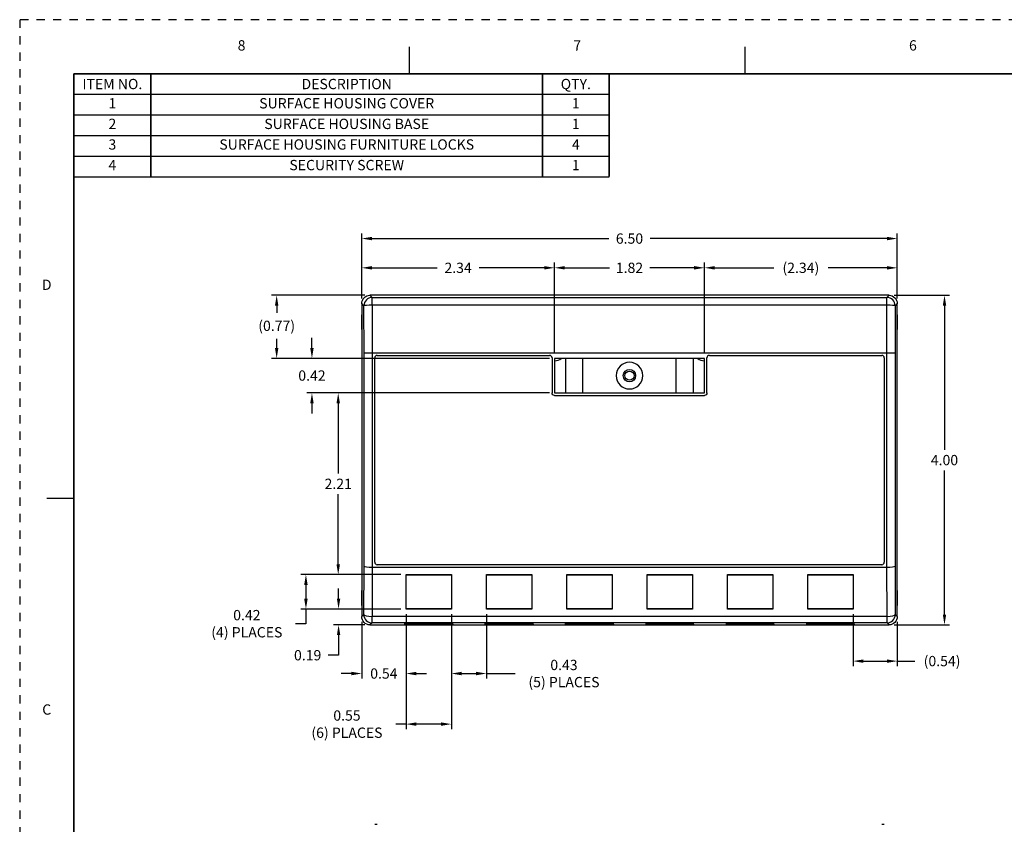
# Model space of a CAD drawing. Units: inches. Extents: x 0 to 33.9, y 0 to 21.9.
# Drawn here: x 0 to 12, y 12.2 to 21.9 of the extents above; entities that cross this region are included whole.
import ezdxf
from ezdxf.enums import TextEntityAlignment as Align

# ---------------------------------------------------------------- set-up
doc = ezdxf.new("R2010")
doc.units = ezdxf.units.IN
doc.header["$LTSCALE"] = 0.3125
doc.header["$MEASUREMENT"] = 0
doc.linetypes.add('DOT', pattern=[0.25, 0, -0.25])
for name, color, linetype in [('61', 7, 'Continuous'), ('DIMENSIONS_AND_NOTES', 30, 'Continuous'), ('TITLE_BLOCK', 3, 'Continuous'), ('TITLE_BLOCK_TEXT', 2, 'Continuous')]:
    doc.layers.add(name, color=color, linetype=linetype)
doc.styles.add('ARIAL', font='arial.ttf')
doc.styles.add('ROMANS', font='romans.shx')
doc.dimstyles.new('NOMINALDIM2PLACEBESTFIT', dxfattribs={"dimtxt": 0.125, "dimasz": 0.125, "dimexe": 0.0625, "dimexo": 0.0625, "dimgap": 0.0625, "dimtad": 0, "dimtih": 1, "dimtoh": 1, "dimzin": 0, "dimdsep": 46, "dimtxsty": 'ROMANS', "dimcen": 0, "dimclrt": 7, "dimadec": 0, "dimazin": 0, "dimtfac": 1, "dimtofl": 0, "dimtmove": 0, "dimatfit": 3, "dimfxl": 1, "dimtolj": 1, "dimtzin": 0, "dimarcsym": 0})
doc.dimstyles.new('NOMINALDIM2PLACEBESTFITREF', dxfattribs={"dimtxt": 0.125, "dimasz": 0.125, "dimexe": 0.0625, "dimexo": 0.0625, "dimgap": 0.0625, "dimtad": 0, "dimtih": 1, "dimtoh": 1, "dimzin": 0, "dimdsep": 46, "dimtxsty": 'ROMANS', "dimcen": 0, "dimclrt": 7, "dimadec": 0, "dimazin": 0, "dimtfac": 1, "dimtofl": 0, "dimtmove": 0, "dimatfit": 3, "dimfxl": 1, "dimtolj": 1, "dimtzin": 0, "dimarcsym": 0})

# ---------------------------------------------------------------- blocks, each defined once
blk = doc.blocks.new('format_d_size')
at = {"layer": 'TITLE_BLOCK'}
for p, q in [((4.73, 21.279), (4.73, 21.607)), ((8.804, 21.279), (8.804, 21.607)), ((0.656, 16.123), (0.328, 16.123))]:
    blk.add_line(p, q, dxfattribs=at)
at = {"layer": 'TITLE_BLOCK', "color": 124, "linetype": 'DOT'}
blk.add_lwpolyline([(33.905, 0), (33.905, 21.935), (0, 21.935), (0, 0)], close=True, dxfattribs=at)
at = {"layer": 'TITLE_BLOCK', "const_width": 0.02}
for points in [[(33.249, 21.279), (0.656, 21.279)], [(0.656, 21.279), (0.656, 0.656)]]:
    blk.add_lwpolyline(points, dxfattribs=at)
at = {"layer": 'TITLE_BLOCK', "color": 124, "style": 'ROMANS'}
for s, p in [('8', (2.693, 21.607)), ('7', (6.767, 21.607)), ('6', (10.841, 21.607)), ('D', (0.328, 18.701)), ('C', (0.328, 13.545))]:
    blk.add_text(s, height=0.125, dxfattribs=at).set_placement(p, align=Align.MIDDLE)
at = {"layer": 'TITLE_BLOCK_TEXT'}
for height, style, p in [(0.15, 'ARIAL', (26.311, 3.087)), (0.1, 'ROMANS', (26.313, 2.589)), (0.1, 'ROMANS', (26.313, 2.415)), (0.1, 'ROMANS', (26.313, 2.223)), (0.125, 'ARIAL', (30.499, 2.171)), (0.125, 'ARIAL', (30.499, 1.969)), (0.125, 'ARIAL', (30.499, 1.766)), (0.25, 'ARIAL', (30.358, 1.227)), (0.125, 'ROMANS', (12.577, 1.15)), (0.125, 'ROMANS', (13.311, 1.15)), (0.125, 'ROMANS', (14.296, 1.15)), (0.125, 'ROMANS', (17.311, 1.15)), (0.125, 'ROMANS', (20.186, 1.15)), (0.125, 'ROMANS', (21.061, 1.15)), (0.3, 'ARIAL', (32.827, 1.077)), (0.15, 'ARIAL', (29.299, 0.805)), (0.15, 'ARIAL', (31.743, 0.803))]:
    blk.add_attdef('?', text='', height=height, dxfattribs=dict(at, style=style)).set_placement(p, align=Align.MIDDLE_CENTER)
at = {"layer": 'TITLE_BLOCK_TEXT', "style": 'ROMANS', "width": 0.8}
for p in [(26.311, 1.273), (26.311, 0.801)]:
    blk.add_attdef('?', text='', height=0.125, dxfattribs=at).set_placement(p, align=Align.MIDDLE_CENTER)
blk = doc.blocks.new('Bom')
at = {"layer": 'TITLE_BLOCK'}
blk.add_line((0, -0.25), (6.5, -0.25), dxfattribs=at)
at = {"layer": 'TITLE_BLOCK', "const_width": 0.02}
for points in [[(0.9375, 0), (0.9375, -0.25)], [(5.6875, 0), (5.6875, -0.25)], [(6.5, 0), (6.5, -0.25)]]:
    blk.add_lwpolyline(points, dxfattribs=at)
at = {"layer": 'TITLE_BLOCK_TEXT', "style": 'ROMANS'}
for p in [(0.46875, -0.125), (3.3125, -0.125), (6.09375, -0.125)]:
    blk.add_attdef('?', text='', height=0.125, dxfattribs=at).set_placement(p, align=Align.MIDDLE)
blk = doc.blocks.new('Bom_Base')
at = {"layer": 'TITLE_BLOCK', "const_width": 0.02}
for points in [[(0.9375, 0), (0.9375, -0.25)], [(5.6875, 0), (5.6875, -0.25)], [(6.5, 0), (6.5, -0.25)], [(0, -0.25), (6.5, -0.25)]]:
    blk.add_lwpolyline(points, dxfattribs=at)
at = {"layer": 'TITLE_BLOCK_TEXT', "style": 'ROMANS'}
for s, p in [('ITEM NO.', (0.46875, -0.125)), ('DESCRIPTION', (3.3125, -0.125)), ('QTY.', (6.09375, -0.125))]:
    blk.add_text(s, height=0.125, dxfattribs=at).set_placement(p, align=Align.MIDDLE_CENTER)
blk = doc.blocks.new('*D6')
at = {"layer": 'Defpoints', "color": 0, "transparency": 16777216}
for p in [(5.239, 14.781), (5.664, 14.781), (5.664, 13.998)]:
    blk.add_point(p, dxfattribs=at)
at = {"layer": 'DIMENSIONS_AND_NOTES', "color": 0, "lineweight": -2, "transparency": 16777216}
for p, q in [((5.239, 14.718), (5.239, 13.936)), ((5.664, 14.718), (5.664, 13.936)), ((5.364, 13.998), (5.539, 13.998)), ((5.664, 13.998), (6.014, 13.998))]:
    blk.add_line(p, q, dxfattribs=at)
at = {"layer": 'DIMENSIONS_AND_NOTES', "color": 0, "transparency": 16777216}
for points in [[(5.364, 14.019), (5.364, 13.977), (5.239, 13.998)], [(5.539, 14.019), (5.539, 13.977), (5.664, 13.998)]]:
    blk.add_solid(points, dxfattribs=at)
at = {"layer": 'DIMENSIONS_AND_NOTES', "color": 7, "transparency": 16777216, "insert": (6.606, 13.998), "char_height": 0.125, "attachment_point": 5, "style": 'ROMANS'}
blk.add_mtext('\\A1;0.43\\P(5) PLACES', dxfattribs=at)
blk = doc.blocks.new('*D7')
at = {"layer": 'Defpoints', "color": 0, "transparency": 16777216}
for p in [(10.651, 19.278), (4.151, 18.489), (10.651, 18.489)]:
    blk.add_point(p, dxfattribs=at)
at = {"layer": 'DIMENSIONS_AND_NOTES', "color": 0, "lineweight": -2, "transparency": 16777216}
for p, q in [((4.151, 18.552), (4.151, 19.34)), ((4.276, 19.278), (7.151, 19.278)), ((10.526, 19.278), (7.651, 19.278)), ((10.651, 18.552), (10.651, 19.34))]:
    blk.add_line(p, q, dxfattribs=at)
at = {"layer": 'DIMENSIONS_AND_NOTES', "color": 0, "transparency": 16777216}
for points in [[(4.276, 19.299), (4.276, 19.257), (4.151, 19.278)], [(10.526, 19.299), (10.526, 19.257), (10.651, 19.278)]]:
    blk.add_solid(points, dxfattribs=at)
at = {"layer": 'DIMENSIONS_AND_NOTES', "color": 7, "transparency": 16777216, "insert": (7.401, 19.278), "char_height": 0.125, "attachment_point": 5, "style": 'ROMANS'}
blk.add_mtext('\\A1;6.50', dxfattribs=at)
blk = doc.blocks.new('*D8')
at = {"layer": 'Defpoints', "color": 0, "transparency": 16777216}
for p in [(8.311, 18.923), (6.491, 17.824), (8.311, 17.824)]:
    blk.add_point(p, dxfattribs=at)
at = {"layer": 'DIMENSIONS_AND_NOTES', "color": 0, "lineweight": -2, "transparency": 16777216}
for p, q in [((6.491, 17.887), (6.491, 18.986)), ((6.616, 18.923), (7.157, 18.923)), ((8.186, 18.923), (7.646, 18.923)), ((8.311, 17.887), (8.311, 18.986))]:
    blk.add_line(p, q, dxfattribs=at)
at = {"layer": 'DIMENSIONS_AND_NOTES', "color": 0, "transparency": 16777216}
for points in [[(6.616, 18.944), (6.616, 18.902), (6.491, 18.923)], [(8.186, 18.944), (8.186, 18.902), (8.311, 18.923)]]:
    blk.add_solid(points, dxfattribs=at)
at = {"layer": 'DIMENSIONS_AND_NOTES', "color": 7, "transparency": 16777216, "insert": (7.401, 18.923), "char_height": 0.125, "attachment_point": 5, "style": 'ROMANS'}
blk.add_mtext('\\A1;1.82', dxfattribs=at)
blk = doc.blocks.new('*D9')
at = {"layer": 'Defpoints', "color": 0, "transparency": 16777216}
for p in [(3.119, 18.589), (4.251, 18.589), (6.491, 17.824)]:
    blk.add_point(p, dxfattribs=at)
at = {"layer": 'DIMENSIONS_AND_NOTES', "color": 0, "lineweight": -2, "transparency": 16777216}
for p, q in [((4.189, 18.589), (3.056, 18.589)), ((3.119, 18.464), (3.119, 18.377)), ((3.119, 17.949), (3.119, 18.061)), ((6.429, 17.824), (3.056, 17.824))]:
    blk.add_line(p, q, dxfattribs=at)
at = {"layer": 'DIMENSIONS_AND_NOTES', "color": 0, "transparency": 16777216}
for points in [[(3.098, 18.464), (3.14, 18.464), (3.119, 18.589)], [(3.098, 17.949), (3.14, 17.949), (3.119, 17.824)]]:
    blk.add_solid(points, dxfattribs=at)
at = {"layer": 'DIMENSIONS_AND_NOTES', "color": 7, "transparency": 16777216, "insert": (3.119, 18.219), "char_height": 0.125, "attachment_point": 5, "style": 'ROMANS'}
blk.add_mtext('\\A1;(0.77)', dxfattribs=at)
blk = doc.blocks.new('*D10')
at = {"layer": 'Defpoints', "color": 0, "transparency": 16777216}
for p in [(3.547, 17.824), (6.491, 17.824), (6.491, 17.404)]:
    blk.add_point(p, dxfattribs=at)
at = {"layer": 'DIMENSIONS_AND_NOTES', "color": 0, "lineweight": -2, "transparency": 16777216}
for p, q in [((3.547, 17.949), (3.547, 18.074)), ((6.429, 17.824), (3.485, 17.824)), ((6.429, 17.404), (3.485, 17.404)), ((3.547, 17.279), (3.547, 17.154))]:
    blk.add_line(p, q, dxfattribs=at)
at = {"layer": 'DIMENSIONS_AND_NOTES', "color": 0, "transparency": 16777216}
for points in [[(3.526, 17.949), (3.568, 17.949), (3.547, 17.824)], [(3.526, 17.279), (3.568, 17.279), (3.547, 17.404)]]:
    blk.add_solid(points, dxfattribs=at)
at = {"layer": 'DIMENSIONS_AND_NOTES', "color": 7, "transparency": 16777216, "insert": (3.547, 17.615), "char_height": 0.125, "attachment_point": 5, "style": 'ROMANS'}
blk.add_mtext('\\A1;0.42', dxfattribs=at)
blk = doc.blocks.new('*D11')
at = {"layer": 'Defpoints', "color": 0, "transparency": 16777216}
for p in [(6.491, 18.923), (4.151, 18.489), (6.491, 17.824)]:
    blk.add_point(p, dxfattribs=at)
at = {"layer": 'DIMENSIONS_AND_NOTES', "color": 0, "lineweight": -2, "transparency": 16777216}
for p, q in [((4.151, 18.552), (4.151, 18.986)), ((4.276, 18.923), (5.066, 18.923)), ((6.366, 18.923), (5.577, 18.923)), ((6.491, 17.887), (6.491, 18.986))]:
    blk.add_line(p, q, dxfattribs=at)
at = {"layer": 'DIMENSIONS_AND_NOTES', "color": 0, "transparency": 16777216}
for points in [[(4.276, 18.944), (4.276, 18.902), (4.151, 18.923)], [(6.366, 18.944), (6.366, 18.902), (6.491, 18.923)]]:
    blk.add_solid(points, dxfattribs=at)
at = {"layer": 'DIMENSIONS_AND_NOTES', "color": 7, "transparency": 16777216, "insert": (5.321, 18.923), "char_height": 0.125, "attachment_point": 5, "style": 'ROMANS'}
blk.add_mtext('\\A1;2.34', dxfattribs=at)
blk = doc.blocks.new('*D12')
at = {"layer": 'Defpoints', "color": 0, "transparency": 16777216}
for p in [(4.689, 14.781), (5.239, 14.781), (4.689, 13.384)]:
    blk.add_point(p, dxfattribs=at)
at = {"layer": 'DIMENSIONS_AND_NOTES', "color": 0, "lineweight": -2, "transparency": 16777216}
for p, q in [((4.689, 14.718), (4.689, 13.322)), ((5.239, 14.718), (5.239, 13.322)), ((4.689, 13.384), (4.564, 13.384)), ((5.114, 13.384), (4.814, 13.384))]:
    blk.add_line(p, q, dxfattribs=at)
at = {"layer": 'DIMENSIONS_AND_NOTES', "color": 0, "transparency": 16777216}
for points in [[(4.814, 13.405), (4.814, 13.363), (4.689, 13.384)], [(5.114, 13.405), (5.114, 13.363), (5.239, 13.384)]]:
    blk.add_solid(points, dxfattribs=at)
at = {"layer": 'DIMENSIONS_AND_NOTES', "color": 7, "transparency": 16777216, "insert": (3.972, 13.384), "char_height": 0.125, "attachment_point": 5, "style": 'ROMANS'}
blk.add_mtext('\\A1;0.55\\P(6) PLACES', dxfattribs=at)
blk = doc.blocks.new('*D13')
at = {"layer": 'Defpoints', "color": 0, "transparency": 16777216}
for p in [(3.474, 15.199), (4.689, 15.199), (4.689, 14.781)]:
    blk.add_point(p, dxfattribs=at)
at = {"layer": 'DIMENSIONS_AND_NOTES', "color": 0, "lineweight": -2, "transparency": 16777216}
for p, q in [((4.626, 15.199), (3.412, 15.199)), ((3.474, 15.074), (3.474, 14.906)), ((4.626, 14.781), (3.412, 14.781)), ((3.474, 14.781), (3.474, 14.603)), ((3.474, 14.603), (3.349, 14.603))]:
    blk.add_line(p, q, dxfattribs=at)
at = {"layer": 'DIMENSIONS_AND_NOTES', "color": 0, "transparency": 16777216}
for points in [[(3.453, 15.074), (3.495, 15.074), (3.474, 15.199)], [(3.453, 14.906), (3.495, 14.906), (3.474, 14.781)]]:
    blk.add_solid(points, dxfattribs=at)
at = {"layer": 'DIMENSIONS_AND_NOTES', "color": 7, "transparency": 16777216, "insert": (2.757, 14.603), "char_height": 0.125, "attachment_point": 5, "style": 'ROMANS'}
blk.add_mtext('\\A1;0.42\\P(4) PLACES', dxfattribs=at)
blk = doc.blocks.new('*D14')
at = {"layer": 'Defpoints', "color": 0, "transparency": 16777216}
for p in [(3.866, 17.404), (6.491, 17.404), (4.689, 15.199)]:
    blk.add_point(p, dxfattribs=at)
at = {"layer": 'DIMENSIONS_AND_NOTES', "color": 0, "lineweight": -2, "transparency": 16777216}
for p, q in [((6.429, 17.404), (3.803, 17.404)), ((3.866, 17.279), (3.866, 16.426)), ((3.866, 15.324), (3.866, 16.176)), ((4.626, 15.199), (3.803, 15.199))]:
    blk.add_line(p, q, dxfattribs=at)
at = {"layer": 'DIMENSIONS_AND_NOTES', "color": 0, "transparency": 16777216}
for points in [[(3.845, 17.279), (3.887, 17.279), (3.866, 17.404)], [(3.845, 15.324), (3.887, 15.324), (3.866, 15.199)]]:
    blk.add_solid(points, dxfattribs=at)
at = {"layer": 'DIMENSIONS_AND_NOTES', "color": 7, "transparency": 16777216, "insert": (3.866, 16.301), "char_height": 0.125, "attachment_point": 5, "style": 'ROMANS'}
blk.add_mtext('\\A1;2.21', dxfattribs=at)
blk = doc.blocks.new('*D15')
at = {"layer": 'Defpoints', "color": 0, "transparency": 16777216}
for p in [(4.689, 14.781), (4.151, 14.689), (4.689, 13.998)]:
    blk.add_point(p, dxfattribs=at)
at = {"layer": 'DIMENSIONS_AND_NOTES', "color": 0, "lineweight": -2, "transparency": 16777216}
for p, q in [((4.689, 14.718), (4.689, 13.936)), ((4.151, 14.627), (4.151, 13.936)), ((4.026, 13.998), (3.901, 13.998)), ((4.814, 13.998), (4.939, 13.998))]:
    blk.add_line(p, q, dxfattribs=at)
at = {"layer": 'DIMENSIONS_AND_NOTES', "color": 0, "transparency": 16777216}
for points in [[(4.026, 14.019), (4.026, 13.977), (4.151, 13.998)], [(4.814, 14.019), (4.814, 13.977), (4.689, 13.998)]]:
    blk.add_solid(points, dxfattribs=at)
at = {"layer": 'DIMENSIONS_AND_NOTES', "color": 7, "transparency": 16777216, "insert": (4.42, 13.998), "char_height": 0.125, "attachment_point": 5, "style": 'ROMANS'}
blk.add_mtext('\\A1;0.54', dxfattribs=at)
blk = doc.blocks.new('*D16')
at = {"layer": 'Defpoints', "color": 0, "transparency": 16777216}
for p in [(3.87, 14.781), (4.689, 14.781), (4.251, 14.589)]:
    blk.add_point(p, dxfattribs=at)
at = {"layer": 'DIMENSIONS_AND_NOTES', "color": 0, "lineweight": -2, "transparency": 16777216}
for p, q in [((3.87, 14.906), (3.87, 15.031)), ((4.626, 14.781), (3.808, 14.781)), ((4.189, 14.589), (3.808, 14.589)), ((3.87, 14.464), (3.87, 14.22)), ((3.87, 14.22), (3.745, 14.22))]:
    blk.add_line(p, q, dxfattribs=at)
at = {"layer": 'DIMENSIONS_AND_NOTES', "color": 0, "transparency": 16777216}
for points in [[(3.85, 14.906), (3.891, 14.906), (3.87, 14.781)], [(3.85, 14.464), (3.891, 14.464), (3.87, 14.589)]]:
    blk.add_solid(points, dxfattribs=at)
at = {"layer": 'DIMENSIONS_AND_NOTES', "color": 7, "transparency": 16777216, "insert": (3.495, 14.22), "char_height": 0.125, "attachment_point": 5, "style": 'ROMANS'}
blk.add_mtext('\\A1;0.19', dxfattribs=at)
blk = doc.blocks.new('*D17')
at = {"layer": 'Defpoints', "color": 0, "transparency": 16777216}
for p in [(10.651, 18.923), (10.651, 18.489), (8.311, 17.824)]:
    blk.add_point(p, dxfattribs=at)
at = {"layer": 'DIMENSIONS_AND_NOTES', "color": 0, "lineweight": -2, "transparency": 16777216}
for p, q in [((8.311, 17.887), (8.311, 18.986)), ((8.436, 18.923), (9.151, 18.923)), ((10.526, 18.923), (9.812, 18.923)), ((10.651, 18.552), (10.651, 18.986))]:
    blk.add_line(p, q, dxfattribs=at)
at = {"layer": 'DIMENSIONS_AND_NOTES', "color": 0, "transparency": 16777216}
for points in [[(8.436, 18.944), (8.436, 18.902), (8.311, 18.923)], [(10.526, 18.944), (10.526, 18.902), (10.651, 18.923)]]:
    blk.add_solid(points, dxfattribs=at)
at = {"layer": 'DIMENSIONS_AND_NOTES', "color": 7, "transparency": 16777216, "insert": (9.481, 18.923), "char_height": 0.125, "attachment_point": 5, "style": 'ROMANS'}
blk.add_mtext('\\A1;(2.34)', dxfattribs=at)
blk = doc.blocks.new('*D18')
at = {"layer": 'Defpoints', "color": 0, "transparency": 16777216}
for p in [(10.551, 18.589), (10.551, 14.589), (11.224, 14.589)]:
    blk.add_point(p, dxfattribs=at)
at = {"layer": 'DIMENSIONS_AND_NOTES', "color": 0, "lineweight": -2, "transparency": 16777216}
for p, q in [((10.614, 18.589), (11.287, 18.589)), ((11.224, 18.464), (11.224, 16.714)), ((11.224, 14.714), (11.224, 16.464)), ((10.614, 14.589), (11.287, 14.589))]:
    blk.add_line(p, q, dxfattribs=at)
at = {"layer": 'DIMENSIONS_AND_NOTES', "color": 0, "transparency": 16777216}
for points in [[(11.204, 18.464), (11.245, 18.464), (11.224, 18.589)], [(11.204, 14.714), (11.245, 14.714), (11.224, 14.589)]]:
    blk.add_solid(points, dxfattribs=at)
at = {"layer": 'DIMENSIONS_AND_NOTES', "color": 7, "transparency": 16777216, "insert": (11.224, 16.589), "char_height": 0.125, "attachment_point": 5, "style": 'ROMANS'}
blk.add_mtext('\\A1;4.00', dxfattribs=at)
blk = doc.blocks.new('*D36')
at = {"layer": 'Defpoints', "color": 0, "transparency": 16777216}
for p in [(10.114, 14.781), (10.651, 14.689), (10.651, 14.149)]:
    blk.add_point(p, dxfattribs=at)
at = {"layer": 'DIMENSIONS_AND_NOTES', "color": 0, "lineweight": -2, "transparency": 16777216}
for p, q in [((10.114, 14.718), (10.114, 14.086)), ((10.651, 14.627), (10.651, 14.086)), ((10.239, 14.149), (10.526, 14.149)), ((10.651, 14.149), (10.865, 14.149))]:
    blk.add_line(p, q, dxfattribs=at)
at = {"layer": 'DIMENSIONS_AND_NOTES', "color": 0, "transparency": 16777216}
for points in [[(10.239, 14.169), (10.239, 14.128), (10.114, 14.149)], [(10.526, 14.169), (10.526, 14.128), (10.651, 14.149)]]:
    blk.add_solid(points, dxfattribs=at)
at = {"layer": 'DIMENSIONS_AND_NOTES', "color": 7, "transparency": 16777216, "insert": (11.195, 14.149), "char_height": 0.125, "attachment_point": 5, "style": 'ROMANS'}
blk.add_mtext('\\A1;(0.54)', dxfattribs=at)

msp = doc.modelspace()

# ---------------------------------------------------------------- linework, layer by layer
at = {"layer": '61', "color": 95, "linetype": 'Continuous'}
for p, q in [((10.551, 18.589), (4.251, 18.589)), ((6.329, 18.589), (4.251, 18.589)), ((4.251, 18.589), (4.278, 18.563)), ((4.278, 18.563), (10.525, 18.563)), ((4.278, 18.468), (4.278, 18.563)), ((6.704, 18.589), (6.394, 18.589)), ((6.969, 18.589), (6.769, 18.589)), ((7.768, 18.589), (7.034, 18.589)), ((8.034, 18.589), (7.833, 18.589)), ((8.409, 18.589), (8.099, 18.589)), ((10.551, 18.589), (8.474, 18.589)), ((10.525, 18.563), (10.551, 18.589)), ((10.525, 18.468), (10.525, 18.563)), ((4.151, 18.489), (4.151, 18.029)), ((4.151, 18.489), (4.151, 18.354)), ((4.178, 18.463), (4.151, 18.489)), ((4.179, 17.886), (4.178, 18.463)), ((10.525, 18.468), (4.278, 18.468)), ((4.278, 18.468), (4.279, 17.889)), ((10.524, 17.889), (10.525, 18.468)), ((10.625, 18.463), (10.624, 17.886)), ((10.651, 18.489), (10.625, 18.463)), ((10.651, 18.029), (10.651, 18.489)), ((10.651, 18.354), (10.651, 18.489)), ((4.151, 18.354), (4.153, 18.354)), ((4.153, 18.174), (4.153, 18.354)), ((10.65, 18.354), (10.65, 18.174)), ((10.65, 18.354), (10.651, 18.354)), ((4.151, 18.174), (4.151, 15.004)), ((4.153, 18.174), (4.151, 18.174)), ((10.651, 18.174), (10.65, 18.174)), ((10.651, 15.004), (10.651, 18.174)), ((4.151, 17.964), (4.151, 17.764)), ((10.651, 17.764), (10.651, 17.964)), ((4.179, 15.3), (4.179, 17.886)), ((4.279, 17.889), (10.524, 17.889)), ((4.279, 17.889), (4.279, 15.289)), ((4.279, 17.889), (4.279, 17.889)), ((4.309, 15.349), (4.309, 17.829)), ((4.339, 17.859), (6.431, 17.859)), ((6.461, 17.829), (6.461, 17.404)), ((8.311, 17.824), (6.491, 17.824)), ((6.491, 17.824), (6.491, 17.404)), ((6.63, 17.404), (6.63, 17.824)), ((6.836, 17.404), (6.836, 17.824)), ((7.966, 17.404), (7.966, 17.824)), ((8.173, 17.824), (8.173, 17.404)), ((8.311, 17.404), (8.311, 17.824)), ((8.341, 17.404), (8.341, 17.829)), ((8.371, 17.859), (10.463, 17.859)), ((10.493, 17.829), (10.493, 15.349)), ((10.524, 15.289), (10.524, 17.889)), ((10.524, 17.889), (10.524, 17.889)), ((10.624, 17.886), (10.624, 15.3)), ((4.151, 17.699), (4.151, 16.965)), ((10.651, 16.965), (10.651, 17.699)), ((6.491, 17.404), (8.311, 17.404)), ((6.491, 17.374), (8.311, 17.374)), ((4.151, 16.9), (4.151, 16.699)), ((10.651, 16.699), (10.651, 16.9)), ((4.151, 16.634), (4.151, 14.689)), ((10.651, 14.689), (10.651, 16.634)), ((4.176, 14.713), (4.179, 15.3)), ((10.463, 15.319), (4.339, 15.319)), ((10.624, 15.3), (10.627, 14.713)), ((4.279, 15.289), (4.276, 14.693)), ((4.279, 15.289), (10.524, 15.289)), ((4.279, 15.289), (4.279, 15.289)), ((4.689, 14.781), (4.689, 15.199)), ((4.689, 15.199), (5.239, 15.199)), ((4.689, 15.198), (5.239, 15.198)), ((5.239, 15.199), (5.239, 14.781)), ((5.664, 14.781), (5.664, 15.199)), ((5.664, 15.199), (6.214, 15.199)), ((5.664, 15.198), (6.214, 15.198)), ((6.214, 15.199), (6.214, 14.781)), ((6.639, 14.781), (6.639, 15.199)), ((6.639, 15.199), (7.189, 15.199)), ((6.639, 15.198), (7.189, 15.198)), ((7.189, 15.199), (7.189, 14.781)), ((7.614, 14.781), (7.614, 15.199)), ((7.614, 15.199), (8.164, 15.199)), ((7.614, 15.198), (8.164, 15.198)), ((8.164, 15.199), (8.164, 14.781)), ((8.589, 15.199), (9.139, 15.199)), ((8.589, 14.781), (8.589, 15.199)), ((8.589, 15.198), (9.139, 15.198)), ((9.139, 15.199), (9.139, 14.781)), ((9.564, 14.781), (9.564, 15.199)), ((9.564, 15.199), (10.114, 15.199)), ((9.564, 15.198), (10.114, 15.198)), ((10.114, 15.199), (10.114, 14.781)), ((10.527, 14.693), (10.524, 15.289)), ((10.524, 15.289), (10.524, 15.289)), ((4.151, 15.004), (4.153, 15.004)), ((4.153, 14.824), (4.153, 15.004)), ((10.65, 15.004), (10.65, 14.824)), ((10.65, 15.004), (10.651, 15.004)), ((4.151, 14.824), (4.151, 14.689)), ((4.153, 14.824), (4.151, 14.824)), ((10.651, 14.824), (10.65, 14.824)), ((10.651, 14.689), (10.651, 14.824)), ((4.151, 14.689), (4.176, 14.713)), ((5.239, 14.783), (4.689, 14.783)), ((5.239, 14.781), (4.689, 14.781)), ((6.214, 14.783), (5.664, 14.783)), ((6.214, 14.781), (5.664, 14.781)), ((7.189, 14.783), (6.639, 14.783)), ((7.189, 14.781), (6.639, 14.781)), ((8.164, 14.783), (7.614, 14.783)), ((8.164, 14.781), (7.614, 14.781)), ((9.139, 14.783), (8.589, 14.783)), ((9.139, 14.781), (8.589, 14.781)), ((10.114, 14.783), (9.564, 14.783)), ((10.114, 14.781), (9.564, 14.781)), ((10.627, 14.713), (10.651, 14.689)), ((4.276, 14.613), (4.251, 14.589)), ((4.251, 14.589), (4.678, 14.589)), ((4.251, 14.589), (4.673, 14.589)), ((4.276, 14.693), (10.527, 14.693)), ((4.276, 14.613), (4.276, 14.693)), ((10.527, 14.613), (4.276, 14.613)), ((4.673, 14.589), (4.676, 14.611)), ((4.676, 14.611), (5.251, 14.611)), ((4.678, 14.589), (4.678, 14.611)), ((4.681, 14.593), (4.678, 14.589)), ((4.678, 14.589), (5.249, 14.589)), ((4.681, 14.604), (4.681, 14.611)), ((5.247, 14.604), (4.681, 14.604)), ((4.681, 14.593), (4.681, 14.604)), ((5.247, 14.593), (4.681, 14.593)), ((5.247, 14.611), (5.247, 14.604)), ((5.247, 14.604), (5.247, 14.593)), ((5.247, 14.593), (5.249, 14.589)), ((5.249, 14.611), (5.249, 14.589)), ((5.249, 14.589), (5.653, 14.589)), ((5.251, 14.611), (5.255, 14.589)), ((5.255, 14.589), (5.648, 14.589)), ((5.648, 14.589), (5.651, 14.611)), ((5.651, 14.611), (6.226, 14.611)), ((5.653, 14.589), (5.653, 14.611)), ((5.656, 14.593), (5.653, 14.589)), ((5.653, 14.589), (6.224, 14.589)), ((5.656, 14.604), (5.656, 14.611)), ((6.222, 14.604), (5.656, 14.604)), ((5.656, 14.593), (5.656, 14.604)), ((6.222, 14.593), (5.656, 14.593)), ((6.222, 14.611), (6.222, 14.604)), ((6.222, 14.604), (6.222, 14.593)), ((6.222, 14.593), (6.224, 14.589)), ((6.224, 14.611), (6.224, 14.589)), ((6.224, 14.589), (6.628, 14.589)), ((6.226, 14.611), (6.23, 14.589)), ((6.23, 14.589), (6.623, 14.589)), ((6.623, 14.589), (6.626, 14.611)), ((6.626, 14.611), (7.201, 14.611)), ((6.628, 14.589), (6.628, 14.611)), ((6.631, 14.593), (6.628, 14.589)), ((6.628, 14.589), (7.199, 14.589)), ((6.631, 14.604), (6.631, 14.611)), ((7.197, 14.604), (6.631, 14.604)), ((6.631, 14.593), (6.631, 14.604)), ((7.197, 14.593), (6.631, 14.593)), ((7.197, 14.611), (7.197, 14.604)), ((7.197, 14.604), (7.197, 14.593)), ((7.197, 14.593), (7.199, 14.589)), ((7.199, 14.611), (7.199, 14.589)), ((7.199, 14.589), (7.603, 14.589)), ((7.201, 14.611), (7.205, 14.589)), ((7.205, 14.589), (7.598, 14.589)), ((7.601, 14.611), (7.598, 14.589)), ((8.176, 14.611), (7.601, 14.611)), ((7.603, 14.611), (7.603, 14.589)), ((7.606, 14.593), (7.603, 14.589)), ((7.603, 14.589), (8.174, 14.589)), ((7.606, 14.604), (7.606, 14.611)), ((8.172, 14.604), (7.606, 14.604)), ((7.606, 14.604), (7.606, 14.593)), ((7.606, 14.593), (8.172, 14.593)), ((8.172, 14.611), (8.172, 14.604)), ((8.172, 14.593), (8.172, 14.604)), ((8.172, 14.593), (8.174, 14.589)), ((8.174, 14.589), (8.174, 14.611)), ((8.174, 14.589), (8.578, 14.589)), ((8.18, 14.589), (8.176, 14.611)), ((8.18, 14.589), (8.573, 14.589)), ((8.576, 14.611), (8.573, 14.589)), ((9.151, 14.611), (8.576, 14.611)), ((8.578, 14.611), (8.578, 14.589)), ((8.581, 14.593), (8.578, 14.589)), ((8.578, 14.589), (9.149, 14.589)), ((8.581, 14.604), (8.581, 14.611)), ((9.147, 14.604), (8.581, 14.604)), ((8.581, 14.604), (8.581, 14.593)), ((8.581, 14.593), (9.147, 14.593)), ((9.147, 14.611), (9.147, 14.604)), ((9.147, 14.593), (9.147, 14.604)), ((9.147, 14.593), (9.149, 14.589)), ((9.149, 14.589), (9.149, 14.611)), ((9.149, 14.589), (9.553, 14.589)), ((9.155, 14.589), (9.151, 14.611)), ((9.155, 14.589), (9.548, 14.589)), ((9.551, 14.611), (9.548, 14.589)), ((10.126, 14.611), (9.551, 14.611)), ((9.553, 14.611), (9.553, 14.589)), ((9.556, 14.593), (9.553, 14.589)), ((9.553, 14.589), (10.124, 14.589)), ((9.556, 14.604), (9.556, 14.611)), ((10.122, 14.604), (9.556, 14.604)), ((9.556, 14.604), (9.556, 14.593)), ((9.556, 14.593), (10.122, 14.593)), ((10.122, 14.611), (10.122, 14.604)), ((10.122, 14.593), (10.122, 14.604)), ((10.122, 14.593), (10.124, 14.589)), ((10.124, 14.589), (10.124, 14.611)), ((10.124, 14.589), (10.551, 14.589)), ((10.13, 14.589), (10.126, 14.611)), ((10.13, 14.589), (10.551, 14.589)), ((10.527, 14.613), (10.527, 14.693)), ((10.551, 14.589), (10.527, 14.613)), ((4.309, 12.168), (4.339, 12.168)), ((10.463, 12.168), (10.493, 12.168))]:
    msp.add_line(p, q, dxfattribs=at)
at = {"layer": '61', "color": 95, "linetype": 'Continuous', "extrusion": (1.2e-15, -2e-16, -1)}
msp.add_circle((-7.401, 17.614), 0.162, dxfattribs=at)
at = {"layer": '61', "color": 95, "linetype": 'Continuous'}
for radius in [0.075, 0.0551]:
    msp.add_circle((7.401, 17.614), radius, dxfattribs=at)
for centre, radius, start, end in [((4.339, 17.829), 0.03, 90, 180), ((6.431, 17.829), 0.03, 360, 90), ((6.496, 17.904), 0.109, 270, 312.7837), ((8.306, 17.904), 0.109, 227.2162, 270), ((8.371, 17.829), 0.03, 90, 180), ((10.463, 17.829), 0.03, 360, 90), ((6.496, 17.904), 0.109, 267.3675, 270), ((8.306, 17.904), 0.109, 270, 272.6325), ((4.339, 15.349), 0.03, 180, 270), ((10.463, 15.349), 0.03, 270, 360)]:
    msp.add_arc(centre, radius, start, end, dxfattribs=at)
at = {"layer": '61', "color": 95, "linetype": 'Continuous', "extrusion": (1.2e-15, -2e-16, -1)}
for centre, start, end in [((-6.491, 17.404), 270, 0), ((-8.311, 17.404), 180, 270)]:
    msp.add_arc(centre, 0.03, start, end, dxfattribs=at)
at = {"layer": '61', "color": 95, "linetype": 'Continuous', "extrusion": (0, 0, -1)}
for centre, major_axis in [((4.251, 18.489), (-0.0708, 0.0708)), ((10.551, 18.489), (0.0708, 0.0708)), ((4.251, 14.689), (-0.0708, -0.0708)), ((10.551, 14.689), (0.0708, -0.0708))]:
    msp.add_ellipse(centre, major_axis=major_axis, ratio=0.999315, start_param=5.49813, end_param=7.068241, dxfattribs=at)
at = {"layer": '61', "color": 95, "linetype": 'Continuous'}
for centre, major_axis, ratio, start_param, end_param in [((4.278, 18.463), (0.0707, 0.0707), 0.999315, 0.785741, 2.355852), ((10.525, 18.463), (0.0707, -0.0707), 0.999315, 0.785741, 2.355852), ((4.278, 18.463), (0.1, 0.0001), 0.05705, 1.570711, 3.11537), ((10.525, 18.463), (0.1, -0.0001), 0.05705, 0.026223, 1.570882), ((4.279, 17.886), (0.1, 0.0001), 0.028548, 1.570775, 3.115391), ((10.524, 17.886), (0.1, -0.0001), 0.028548, 0.026201, 1.570818), ((4.279, 15.3), (0.1, -0.0003), 0.105939, 3.16807, 4.712686), ((10.524, 15.3), (0.1, 0.0003), 0.105939, 4.712092, 6.256708), ((4.276, 14.713), (0.1, -0.0006), 0.209526, 3.168367, 4.713565), ((4.276, 14.713), (0.0707, -0.0707), 0.999315, 3.927333, 5.497445), ((10.527, 14.713), (0.0707, 0.0707), 0.999315, 3.927333, 5.497445), ((10.527, 14.713), (0.1, 0.0006), 0.209526, 4.711213, 6.256411)]:
    msp.add_ellipse(centre, major_axis=major_axis, ratio=ratio, start_param=start_param, end_param=end_param, dxfattribs=at)

# ---------------------------------------------------------------- block references
msp.add_blockref('format_d_size', (0, 0))
at = {"layer": 'DIMENSIONS_AND_NOTES'}
msp.add_blockref('Bom_Base', (0.656, 21.279), dxfattribs=at)
ref = msp.add_blockref('Bom', (0.656, 21.029), dxfattribs=at)
ref.add_attrib('?', '1', dxfattribs={"layer": 'TITLE_BLOCK_TEXT', "height": 0.125, "style": 'ROMANS'}).set_placement((1.125, 20.904), align=Align.MIDDLE)
ref.add_attrib('?', 'SURFACE HOUSING COVER', dxfattribs={"layer": 'TITLE_BLOCK_TEXT', "height": 0.125, "style": 'ROMANS'}).set_placement((3.969, 20.904), align=Align.MIDDLE)
ref.add_attrib('?', '1', dxfattribs={"layer": 'TITLE_BLOCK_TEXT', "height": 0.125, "style": 'ROMANS'}).set_placement((6.75, 20.904), align=Align.MIDDLE)
ref = msp.add_blockref('Bom', (0.656, 20.779), dxfattribs=at)
ref.add_attrib('?', '2', dxfattribs={"layer": 'TITLE_BLOCK_TEXT', "height": 0.125, "style": 'ROMANS'}).set_placement((1.125, 20.654), align=Align.MIDDLE)
ref.add_attrib('?', 'SURFACE HOUSING BASE', dxfattribs={"layer": 'TITLE_BLOCK_TEXT', "height": 0.125, "style": 'ROMANS'}).set_placement((3.969, 20.654), align=Align.MIDDLE)
ref.add_attrib('?', '1', dxfattribs={"layer": 'TITLE_BLOCK_TEXT', "height": 0.125, "style": 'ROMANS'}).set_placement((6.75, 20.654), align=Align.MIDDLE)
ref = msp.add_blockref('Bom', (0.656, 20.529), dxfattribs=at)
ref.add_attrib('?', '3', dxfattribs={"layer": 'TITLE_BLOCK_TEXT', "height": 0.125, "style": 'ROMANS'}).set_placement((1.125, 20.404), align=Align.MIDDLE)
ref.add_attrib('?', 'SURFACE HOUSING FURNITURE LOCKS', dxfattribs={"layer": 'TITLE_BLOCK_TEXT', "height": 0.125, "style": 'ROMANS'}).set_placement((3.969, 20.404), align=Align.MIDDLE)
ref.add_attrib('?', '4', dxfattribs={"layer": 'TITLE_BLOCK_TEXT', "height": 0.125, "style": 'ROMANS'}).set_placement((6.75, 20.404), align=Align.MIDDLE)
ref = msp.add_blockref('Bom', (0.656, 20.279), dxfattribs=at)
ref.add_attrib('?', '4', dxfattribs={"layer": 'TITLE_BLOCK_TEXT', "height": 0.125, "style": 'ROMANS'}).set_placement((1.125, 20.154), align=Align.MIDDLE)
ref.add_attrib('?', 'SECURITY SCREW', dxfattribs={"layer": 'TITLE_BLOCK_TEXT', "height": 0.125, "style": 'ROMANS'}).set_placement((3.969, 20.154), align=Align.MIDDLE)
ref.add_attrib('?', '1', dxfattribs={"layer": 'TITLE_BLOCK_TEXT', "height": 0.125, "style": 'ROMANS'}).set_placement((6.75, 20.154), align=Align.MIDDLE)

# ---------------------------------------------------------------- dimensions: what is measured, and where the dimension line sits
for base, p1, p2, picture, middle in [((10.651, 19.278), (4.151, 18.489), (10.651, 18.489), '*D7', (7.401, 19.278)), ((6.491, 18.923), (4.151, 18.489), (6.491, 17.824), '*D11', (5.321, 18.923)), ((4.689, 13.998), (4.151, 14.689), (4.689, 14.781), '*D15', (4.42, 13.998))]:
    dim = msp.add_linear_dim(base=base, p1=p1, p2=p2, dimstyle='NOMINALDIM2PLACEBESTFIT', dxfattribs=at)
    dim.commit()
    dim.dimension.update_dxf_attribs({"geometry": picture, "text_midpoint": middle})
for base, p1, p2, dimstyle, override, picture, middle in [((8.311, 18.923), (6.491, 17.824), (8.311, 17.824), 'NOMINALDIM2PLACEBESTFIT', {"dimtmove": 1}, '*D8', (7.401, 18.923)), ((10.651, 18.923), (8.311, 17.824), (10.651, 18.489), 'NOMINALDIM2PLACEBESTFITREF', {"dimpost": '(<>)'}, '*D17', (9.481, 18.923))]:
    dim = msp.add_linear_dim(base=base, p1=p1, p2=p2, dimstyle=dimstyle, override=override, dxfattribs=at)
    dim.commit()
    dim.dimension.update_dxf_attribs({"geometry": picture, "text_midpoint": middle})
dim = msp.add_linear_dim(base=(3.118815633, 18.589218587), p1=(6.491455689, 17.824218587), p2=(4.251421422, 18.589218587), angle=90, dimstyle='NOMINALDIM2PLACEBESTFITREF', override={"dimpost": '(<>)'}, dxfattribs=at)
dim.commit()
dim.dimension.update_dxf_attribs({"geometry": '*D9', "text_midpoint": (3.118815633, 18.218931399), "dimtype": 160})
dim = msp.add_linear_dim(base=(11.224, 14.589), p1=(10.551, 18.589), p2=(10.551, 14.589), angle=90, dimstyle='NOMINALDIM2PLACEBESTFIT', dxfattribs=at)
dim.commit()
dim.dimension.update_dxf_attribs({"geometry": '*D18', "text_midpoint": (11.224, 16.589)})
for base, p1, p2, picture, middle in [((3.547, 17.824), (6.491, 17.404), (6.491, 17.824), '*D10', (3.547, 17.615)), ((3.87, 14.781), (4.251, 14.589), (4.689, 14.781), '*D16', (3.495, 14.22))]:
    dim = msp.add_linear_dim(base=base, p1=p1, p2=p2, angle=90, dimstyle='NOMINALDIM2PLACEBESTFIT', dxfattribs=at)
    dim.commit()
    dim.dimension.update_dxf_attribs({"geometry": picture, "text_midpoint": middle, "dimtype": 160})
dim = msp.add_linear_dim(base=(3.8658, 17.4042), p1=(4.689, 15.1988), p2=(6.4915, 17.4042), angle=90, dimstyle='NOMINALDIM2PLACEBESTFIT', override={"dimtmove": 1}, dxfattribs=at)
dim.commit()
dim.dimension.update_dxf_attribs({"geometry": '*D14', "text_midpoint": (3.8658, 16.3015)})
dim = msp.add_linear_dim(base=(3.474, 15.199), p1=(4.689, 14.781), p2=(4.689, 15.199), angle=90, text='<>\\P(4) PLACES', dimstyle='NOMINALDIM2PLACEBESTFIT', dxfattribs=at)
dim.commit()
dim.dimension.update_dxf_attribs({"geometry": '*D13', "text_midpoint": (2.757, 14.603), "dimtype": 160})
dim = msp.add_linear_dim(base=(4.689, 13.384), p1=(5.239, 14.781), p2=(4.689, 14.781), text='<>\\P(6) PLACES', dimstyle='NOMINALDIM2PLACEBESTFIT', dxfattribs=at)
dim.commit()
dim.dimension.update_dxf_attribs({"geometry": '*D12', "text_midpoint": (3.972, 13.384)})
dim = msp.add_linear_dim(base=(5.663955689, 13.998244197), p1=(5.238955689, 14.780761332), p2=(5.663955689, 14.780761332), text='<>\\P(5) PLACES', dimstyle='NOMINALDIM2PLACEBESTFIT', dxfattribs=at)
dim.commit()
dim.dimension.update_dxf_attribs({"geometry": '*D6', "text_midpoint": (6.606217594, 13.998244197), "dimtype": 160})
dim = msp.add_linear_dim(base=(10.651, 14.149), p1=(10.114, 14.781), p2=(10.651, 14.689), dimstyle='NOMINALDIM2PLACEBESTFITREF', override={"dimpost": '(<>)'}, dxfattribs=at)
dim.commit()
dim.dimension.update_dxf_attribs({"geometry": '*D36', "text_midpoint": (11.195, 14.149), "dimtype": 160})

doc.saveas('drawing.dxf')
